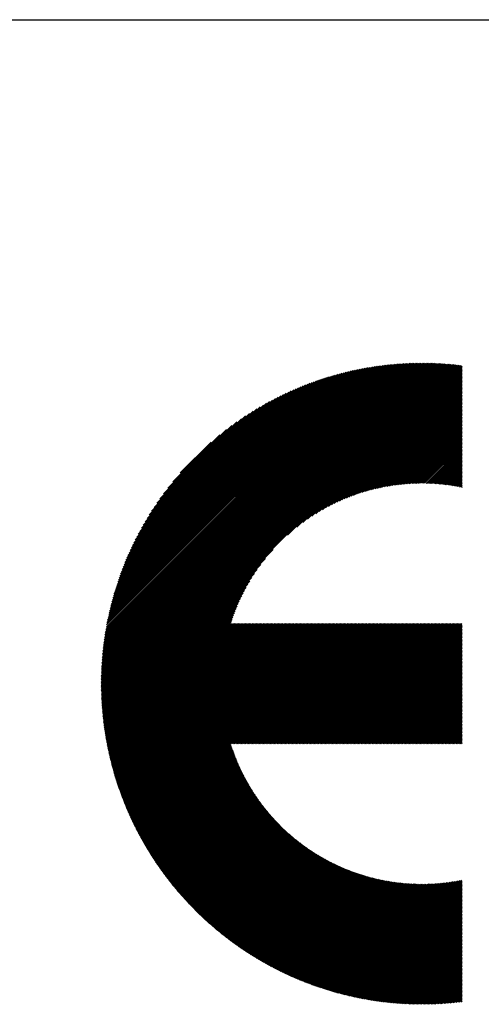
# Model space of a CAD drawing. Units: millimetres. Extents: x -336 to 309, y -219 to 241.
# Drawn here: x -264 to -243, y -148 to -103 of the extents above; entities that cross this region are included whole.
import ezdxf

# ---------------------------------------------------------------- set-up
doc = ezdxf.new("R2010")
doc.units = ezdxf.units.MM
for name, color, linetype, lineweight in [('CAXA0', 7, 'Continuous', 70), ('CAXA3', 7, 'Continuous', 25), ('CAXA5', 4, 'Continuous', 25)]:
    doc.layers.add(name, color=color, linetype=linetype, lineweight=lineweight)

# ---------------------------------------------------------------- blocks, each defined once
blk = doc.blocks.new('CAXBLOCK36')
at = {"layer": 'CAXA0', "color": 0, "linetype": 'Continuous', "lineweight": 25}
for p, q in [((-260.236, -133.624), (-245.639, -119.027)), ((-260.236, -133.561), (-245.702, -119.027)), ((-260.235, -133.497), (-245.766, -119.028)), ((-260.234, -133.433), (-245.83, -119.029)), ((-260.233, -133.369), (-245.894, -119.03)), ((-260.232, -133.305), (-245.958, -119.031)), ((-260.23, -133.24), (-246.023, -119.033)), ((-260.228, -133.175), (-246.087, -119.035)), ((-260.226, -133.11), (-246.153, -119.037)), ((-260.223, -133.045), (-246.218, -119.04)), ((-260.22, -132.979), (-246.284, -119.043)), ((-260.217, -133.667), (-245.576, -119.027)), ((-260.217, -132.913), (-246.35, -119.046)), ((-260.213, -132.846), (-246.417, -119.05)), ((-260.209, -132.78), (-246.483, -119.054)), ((-260.205, -132.712), (-246.55, -119.058)), ((-260.2, -132.645), (-246.618, -119.062)), ((-260.196, -132.577), (-246.686, -119.067)), ((-260.19, -132.509), (-246.754, -119.073)), ((-260.185, -132.441), (-246.822, -119.078)), ((-260.179, -132.372), (-246.891, -119.084)), ((-260.172, -132.303), (-246.96, -119.09)), ((-260.166, -132.233), (-247.03, -119.097)), ((-260.159, -132.163), (-247.1, -119.104)), ((-260.154, -133.667), (-245.514, -119.027)), ((-260.151, -132.093), (-247.17, -119.112)), ((-260.143, -132.022), (-247.241, -119.119)), ((-260.135, -131.951), (-247.312, -119.128)), ((-260.127, -131.88), (-247.383, -119.136)), ((-260.118, -131.808), (-247.455, -119.145)), ((-260.091, -133.667), (-245.451, -119.027)), ((-260.028, -133.667), (-245.389, -119.028)), ((-259.966, -133.667), (-245.327, -119.029)), ((-259.903, -133.667), (-245.266, -119.03)), ((-259.84, -133.667), (-245.204, -119.032)), ((-259.777, -133.667), (-245.143, -119.034)), ((-259.714, -133.667), (-245.082, -119.036)), ((-259.651, -133.667), (-245.022, -119.038)), ((-259.588, -133.667), (-244.961, -119.04)), ((-259.526, -133.667), (-244.901, -119.043)), ((-259.463, -133.667), (-244.841, -119.046)), ((-259.4, -133.667), (-244.782, -119.049)), ((-259.337, -133.667), (-244.722, -119.053)), ((-259.274, -133.667), (-244.663, -119.056)), ((-259.211, -133.667), (-244.604, -119.06)), ((-259.148, -133.667), (-244.545, -119.064)), ((-259.085, -133.667), (-244.487, -119.069)), ((-259.023, -133.667), (-244.428, -119.073)), ((-258.96, -133.667), (-244.37, -119.078)), ((-258.897, -133.667), (-244.312, -119.083)), ((-258.834, -133.667), (-244.255, -119.088)), ((-258.771, -133.667), (-244.197, -119.094)), ((-258.708, -133.667), (-244.14, -119.099)), ((-258.645, -133.667), (-244.083, -119.105)), ((-258.583, -133.667), (-244.026, -119.111)), ((-251.731, -126.879), (-243.969, -119.117)), ((-251.311, -126.521), (-243.913, -119.124)), ((-251.038, -126.312), (-243.857, -119.13)), ((-250.816, -126.152), (-243.801, -119.137)), ((-260.108, -131.735), (-247.527, -119.155)), ((-260.098, -131.663), (-247.6, -119.165)), ((-260.088, -131.59), (-247.673, -119.175)), ((-260.077, -131.516), (-247.747, -119.186)), ((-260.066, -131.442), (-247.821, -119.197)), ((-260.054, -131.367), (-247.896, -119.209)), ((-260.042, -131.292), (-247.971, -119.221)), ((-260.03, -131.217), (-248.046, -119.233)), ((-260.017, -131.141), (-248.122, -119.246)), ((-260.003, -131.064), (-248.198, -119.26)), ((-259.989, -130.987), (-248.275, -119.274)), ((-259.974, -130.91), (-248.353, -119.289)), ((-259.959, -130.832), (-248.431, -119.304)), ((-259.943, -130.753), (-248.51, -119.32)), ((-259.927, -130.674), (-248.589, -119.336)), ((-259.91, -130.594), (-248.669, -119.353)), ((-259.893, -130.514), (-248.749, -119.37)), ((-259.874, -130.433), (-248.83, -119.388)), ((-259.856, -130.351), (-248.911, -119.407)), ((-259.836, -130.269), (-248.994, -119.427)), ((-259.816, -130.186), (-249.077, -119.447)), ((-259.796, -130.103), (-249.16, -119.467)), ((-259.774, -130.018), (-249.245, -119.489)), ((-259.752, -129.933), (-249.33, -119.511)), ((-259.729, -129.848), (-249.415, -119.534)), ((-259.705, -129.761), (-249.502, -119.558)), ((-259.681, -129.674), (-249.589, -119.582)), ((-250.622, -126.021), (-243.765, -119.165)), ((-250.447, -125.909), (-243.765, -119.227)), ((-250.285, -125.81), (-243.765, -119.29)), ((-250.134, -125.722), (-243.765, -119.353)), ((-249.991, -125.642), (-243.765, -119.416)), ((-249.856, -125.569), (-243.765, -119.479)), ((-249.726, -125.502), (-243.765, -119.542)), ((-259.656, -129.586), (-249.677, -119.607)), ((-259.629, -129.497), (-249.766, -119.633)), ((-259.602, -129.407), (-249.856, -119.66)), ((-259.575, -129.316), (-249.947, -119.688)), ((-259.546, -129.224), (-250.039, -119.717)), ((-259.516, -129.131), (-250.132, -119.747)), ((-259.485, -129.038), (-250.225, -119.778)), ((-259.453, -128.943), (-250.32, -119.81)), ((-259.42, -128.847), (-250.416, -119.843)), ((-259.386, -128.75), (-250.513, -119.877)), ((-259.35, -128.651), (-250.612, -119.913)), ((-259.313, -128.552), (-250.711, -119.95)), ((-259.275, -128.451), (-250.812, -119.988)), ((-259.236, -128.348), (-250.914, -120.027)), ((-249.601, -125.44), (-243.765, -119.605)), ((-249.48, -125.383), (-243.765, -119.668)), ((-249.364, -125.329), (-243.765, -119.73)), ((-249.251, -125.279), (-243.765, -119.793)), ((-249.141, -125.232), (-243.765, -119.856)), ((-249.034, -125.188), (-243.765, -119.919)), ((-248.929, -125.146), (-243.765, -119.982)), ((-248.827, -125.107), (-243.765, -120.045)), ((-259.195, -128.245), (-251.018, -120.068)), ((-259.152, -128.139), (-251.124, -120.111)), ((-259.108, -128.032), (-251.231, -120.155)), ((-259.062, -127.924), (-251.339, -120.2)), ((-259.015, -127.813), (-251.45, -120.248)), ((-258.965, -127.701), (-251.562, -120.298)), ((-258.913, -127.586), (-251.677, -120.35)), ((-258.859, -127.469), (-251.794, -120.404)), ((-258.803, -127.35), (-251.913, -120.46)), ((-248.727, -125.07), (-243.765, -120.108)), ((-248.63, -125.035), (-243.765, -120.17)), ((-248.534, -125.002), (-243.765, -120.233)), ((-248.439, -124.97), (-243.765, -120.296)), ((-248.347, -124.94), (-243.765, -120.359)), ((-248.256, -124.912), (-243.765, -120.422)), ((-248.166, -124.886), (-243.765, -120.485)), ((-258.744, -127.228), (-252.035, -120.519)), ((-258.682, -127.103), (-252.16, -120.581)), ((-258.617, -126.976), (-252.287, -120.646)), ((-258.549, -126.845), (-252.418, -120.714)), ((-258.477, -126.71), (-252.553, -120.786)), ((-258.401, -126.571), (-252.692, -120.862)), ((-258.321, -126.428), (-252.835, -120.942)), ((-248.078, -124.86), (-243.765, -120.548)), ((-247.991, -124.836), (-243.765, -120.611)), ((-247.905, -124.813), (-243.765, -120.673)), ((-247.821, -124.792), (-243.765, -120.736)), ((-247.737, -124.771), (-243.765, -120.799)), ((-247.655, -124.752), (-243.765, -120.862)), ((-247.574, -124.733), (-243.765, -120.925)), ((-258.235, -126.279), (-252.984, -121.028)), ((-258.144, -126.125), (-253.138, -121.119)), ((-258.045, -125.964), (-253.299, -121.217)), ((-257.939, -125.795), (-253.468, -121.324)), ((-247.494, -124.716), (-243.765, -120.988)), ((-247.414, -124.7), (-243.765, -121.051)), ((-247.336, -124.684), (-243.765, -121.113)), ((-247.258, -124.669), (-243.765, -121.176)), ((-247.182, -124.656), (-243.765, -121.239)), ((-247.106, -124.643), (-243.765, -121.302)), ((-247.031, -124.63), (-243.765, -121.365)), ((-257.823, -125.616), (-253.647, -121.439)), ((-257.696, -125.426), (-253.837, -121.567)), ((-257.554, -125.22), (-254.043, -121.709)), ((-246.956, -124.619), (-243.765, -121.428)), ((-246.883, -124.608), (-243.765, -121.491)), ((-246.81, -124.598), (-243.765, -121.554)), ((-246.737, -124.589), (-243.765, -121.616)), ((-246.666, -124.58), (-243.765, -121.679)), ((-246.595, -124.572), (-243.765, -121.742)), ((-246.525, -124.564), (-243.765, -121.805)), ((-257.391, -124.995), (-254.268, -121.872)), ((-257.201, -124.742), (-254.521, -122.062)), ((-246.455, -124.557), (-243.765, -121.868)), ((-246.386, -124.551), (-243.765, -121.931)), ((-246.317, -124.546), (-243.765, -121.994)), ((-246.249, -124.54), (-243.765, -122.056)), ((-246.182, -124.536), (-243.765, -122.119)), ((-246.115, -124.532), (-243.765, -122.182)), ((-246.049, -124.528), (-243.765, -122.245)), ((-256.964, -124.442), (-254.821, -122.299)), ((-256.631, -124.046), (-255.216, -122.632)), ((-245.983, -124.525), (-243.765, -122.308)), ((-245.917, -124.523), (-243.765, -122.371)), ((-245.852, -124.521), (-243.765, -122.434)), ((-245.788, -124.519), (-243.765, -122.497)), ((-245.724, -124.518), (-243.765, -122.559)), ((-245.66, -124.517), (-243.765, -122.622)), ((-245.597, -124.517), (-243.765, -122.685)), ((-245.535, -124.517), (-243.765, -122.748)), ((-245.472, -124.518), (-243.765, -122.811)), ((-245.41, -124.519), (-243.765, -122.874)), ((-245.349, -124.52), (-243.765, -122.937)), ((-245.288, -124.522), (-243.765, -122.999)), ((-245.227, -124.524), (-243.765, -123.062)), ((-245.167, -124.527), (-243.765, -123.125)), ((-245.107, -124.53), (-243.765, -123.188)), ((-245.048, -124.533), (-243.765, -123.251)), ((-244.989, -124.537), (-243.765, -123.314)), ((-244.93, -124.541), (-243.765, -123.377)), ((-244.872, -124.546), (-243.765, -123.44)), ((-244.813, -124.55), (-243.765, -123.502)), ((-244.756, -124.556), (-243.765, -123.565)), ((-244.698, -124.561), (-243.765, -123.628)), ((-244.641, -124.567), (-243.765, -123.691)), ((-244.585, -124.573), (-243.765, -123.754)), ((-244.528, -124.579), (-243.765, -123.817)), ((-244.472, -124.586), (-243.765, -123.88)), ((-244.416, -124.593), (-243.765, -123.942)), ((-244.361, -124.601), (-243.765, -124.005)), ((-244.306, -124.608), (-243.765, -124.068)), ((-244.251, -124.616), (-243.765, -124.131)), ((-244.196, -124.625), (-243.765, -124.194)), ((-244.142, -124.633), (-243.765, -124.257)), ((-244.088, -124.642), (-243.765, -124.32)), ((-244.034, -124.651), (-243.765, -124.383)), ((-243.981, -124.661), (-243.765, -124.445)), ((-243.927, -124.67), (-243.765, -124.508)), ((-243.875, -124.68), (-243.765, -124.571)), ((-243.822, -124.691), (-243.765, -124.634)), ((-243.77, -124.701), (-243.765, -124.697)), ((-258.52, -133.667), (-252.384, -127.532)), ((-258.457, -133.667), (-252.742, -127.952)), ((-258.394, -133.667), (-252.951, -128.225)), ((-258.331, -133.667), (-253.111, -128.447)), ((-258.268, -133.667), (-253.242, -128.641)), ((-258.205, -133.667), (-253.354, -128.816)), ((-258.142, -133.667), (-253.453, -128.978)), ((-258.08, -133.667), (-253.541, -129.129)), ((-258.017, -133.667), (-253.621, -129.272)), ((-257.954, -133.667), (-253.694, -129.407)), ((-257.891, -133.667), (-253.761, -129.537)), ((-257.828, -133.667), (-253.823, -129.662)), ((-257.765, -133.667), (-253.88, -129.782)), ((-257.702, -133.667), (-253.934, -129.899)), ((-257.64, -133.667), (-253.984, -130.012)), ((-257.577, -133.667), (-254.031, -130.122)), ((-257.514, -133.667), (-254.075, -130.229)), ((-257.451, -133.667), (-254.117, -130.333)), ((-257.388, -133.667), (-254.156, -130.436)), ((-257.325, -133.667), (-254.193, -130.535)), ((-257.262, -133.667), (-254.228, -130.633)), ((-257.199, -133.667), (-254.261, -130.729)), ((-257.137, -133.667), (-254.293, -130.824)), ((-257.074, -133.667), (-254.323, -130.916)), ((-257.011, -133.667), (-254.266, -130.922)), ((-256.948, -133.667), (-254.203, -130.922)), ((-256.885, -133.667), (-254.14, -130.922)), ((-256.822, -133.667), (-254.077, -130.922)), ((-256.759, -133.667), (-254.014, -130.922)), ((-256.697, -133.667), (-253.951, -130.922)), ((-256.634, -133.667), (-253.889, -130.922)), ((-256.571, -133.667), (-253.826, -130.922)), ((-256.508, -133.667), (-253.763, -130.922)), ((-256.445, -133.667), (-253.7, -130.922)), ((-256.382, -133.667), (-253.637, -130.922)), ((-256.319, -133.667), (-253.574, -130.922)), ((-256.256, -133.667), (-253.511, -130.922)), ((-256.194, -133.667), (-253.448, -130.922)), ((-256.131, -133.667), (-253.386, -130.922)), ((-256.068, -133.667), (-253.323, -130.922)), ((-256.005, -133.667), (-253.26, -130.922)), ((-255.942, -133.667), (-253.197, -130.922)), ((-255.879, -133.667), (-253.134, -130.922)), ((-255.816, -133.667), (-253.071, -130.922)), ((-255.754, -133.667), (-253.008, -130.922)), ((-255.691, -133.667), (-252.946, -130.922)), ((-255.628, -133.667), (-252.883, -130.922)), ((-255.565, -133.667), (-252.82, -130.922)), ((-255.502, -133.667), (-252.757, -130.922)), ((-255.439, -133.667), (-252.694, -130.922)), ((-255.376, -133.667), (-252.631, -130.922)), ((-255.313, -133.667), (-252.568, -130.922)), ((-255.251, -133.667), (-252.505, -130.922)), ((-255.188, -133.667), (-252.443, -130.922)), ((-255.125, -133.667), (-252.38, -130.922)), ((-255.062, -133.667), (-252.317, -130.922)), ((-254.999, -133.667), (-252.254, -130.922)), ((-254.936, -133.667), (-252.191, -130.922)), ((-254.873, -133.667), (-252.128, -130.922)), ((-254.811, -133.667), (-252.065, -130.922)), ((-254.748, -133.667), (-252.003, -130.922)), ((-254.685, -133.667), (-251.94, -130.922)), ((-254.622, -133.667), (-251.877, -130.922)), ((-254.559, -133.667), (-251.814, -130.922)), ((-254.496, -133.667), (-251.751, -130.922)), ((-254.433, -133.667), (-251.688, -130.922)), ((-254.37, -133.667), (-251.625, -130.922)), ((-254.308, -133.667), (-251.562, -130.922)), ((-254.245, -133.667), (-251.5, -130.922)), ((-254.182, -133.667), (-251.437, -130.922)), ((-254.119, -133.667), (-251.374, -130.922)), ((-254.056, -133.667), (-251.311, -130.922)), ((-253.993, -133.667), (-251.248, -130.922)), ((-253.93, -133.667), (-251.185, -130.922)), ((-253.868, -133.667), (-251.122, -130.922)), ((-253.805, -133.667), (-251.06, -130.922)), ((-253.742, -133.667), (-250.997, -130.922)), ((-253.679, -133.667), (-250.934, -130.922)), ((-253.616, -133.667), (-250.871, -130.922)), ((-253.553, -133.667), (-250.808, -130.922)), ((-253.49, -133.667), (-250.745, -130.922)), ((-253.428, -133.667), (-250.682, -130.922)), ((-253.365, -133.667), (-250.619, -130.922)), ((-253.302, -133.667), (-250.557, -130.922)), ((-253.239, -133.667), (-250.494, -130.922)), ((-253.176, -133.667), (-250.431, -130.922)), ((-253.113, -133.667), (-250.368, -130.922)), ((-253.05, -133.667), (-250.305, -130.922)), ((-252.987, -133.667), (-250.242, -130.922)), ((-252.925, -133.667), (-250.179, -130.922)), ((-252.862, -133.667), (-250.117, -130.922)), ((-252.799, -133.667), (-250.054, -130.922)), ((-252.736, -133.667), (-249.991, -130.922)), ((-252.673, -133.667), (-249.928, -130.922)), ((-252.61, -133.667), (-249.865, -130.922)), ((-252.547, -133.667), (-249.802, -130.922)), ((-252.485, -133.667), (-249.739, -130.922)), ((-252.422, -133.667), (-249.677, -130.922)), ((-252.359, -133.667), (-249.614, -130.922)), ((-252.296, -133.667), (-249.551, -130.922)), ((-252.233, -133.667), (-249.488, -130.922)), ((-252.17, -133.667), (-249.425, -130.922)), ((-252.107, -133.667), (-249.362, -130.922)), ((-252.044, -133.667), (-249.299, -130.922)), ((-251.982, -133.667), (-249.236, -130.922)), ((-251.919, -133.667), (-249.174, -130.922)), ((-251.856, -133.667), (-249.111, -130.922)), ((-251.793, -133.667), (-249.048, -130.922)), ((-251.73, -133.667), (-248.985, -130.922)), ((-251.667, -133.667), (-248.922, -130.922)), ((-251.604, -133.667), (-248.859, -130.922)), ((-251.542, -133.667), (-248.796, -130.922)), ((-251.479, -133.667), (-248.734, -130.922)), ((-251.416, -133.667), (-248.671, -130.922)), ((-251.353, -133.667), (-248.608, -130.922)), ((-251.29, -133.667), (-248.545, -130.922)), ((-251.227, -133.667), (-248.482, -130.922)), ((-251.164, -133.667), (-248.419, -130.922)), ((-251.101, -133.667), (-248.356, -130.922)), ((-251.039, -133.667), (-248.293, -130.922)), ((-250.976, -133.667), (-248.231, -130.922)), ((-250.913, -133.667), (-248.168, -130.922)), ((-250.85, -133.667), (-248.105, -130.922)), ((-250.787, -133.667), (-248.042, -130.922)), ((-250.724, -133.667), (-247.979, -130.922)), ((-250.661, -133.667), (-247.916, -130.922)), ((-250.599, -133.667), (-247.853, -130.922)), ((-250.536, -133.667), (-247.791, -130.922)), ((-250.473, -133.667), (-247.728, -130.922)), ((-250.41, -133.667), (-247.665, -130.922)), ((-250.347, -133.667), (-247.602, -130.922)), ((-250.284, -133.667), (-247.539, -130.922)), ((-250.221, -133.667), (-247.476, -130.922)), ((-250.158, -133.667), (-247.413, -130.922)), ((-250.096, -133.667), (-247.35, -130.922)), ((-250.033, -133.667), (-247.288, -130.922)), ((-249.97, -133.667), (-247.225, -130.922)), ((-249.907, -133.667), (-247.162, -130.922)), ((-249.844, -133.667), (-247.099, -130.922)), ((-249.781, -133.667), (-247.036, -130.922)), ((-249.718, -133.667), (-246.973, -130.922)), ((-249.656, -133.667), (-246.91, -130.922)), ((-249.593, -133.667), (-246.848, -130.922)), ((-249.53, -133.667), (-246.785, -130.922)), ((-249.467, -133.667), (-246.722, -130.922)), ((-249.404, -133.667), (-246.659, -130.922)), ((-249.341, -133.667), (-246.596, -130.922)), ((-249.278, -133.667), (-246.533, -130.922)), ((-249.215, -133.667), (-246.47, -130.922)), ((-249.153, -133.667), (-246.407, -130.922)), ((-249.09, -133.667), (-246.345, -130.922)), ((-249.027, -133.667), (-246.282, -130.922)), ((-248.964, -133.667), (-246.219, -130.922)), ((-248.901, -133.667), (-246.156, -130.922)), ((-248.838, -133.667), (-246.093, -130.922)), ((-248.775, -133.667), (-246.03, -130.922)), ((-248.713, -133.667), (-245.967, -130.922)), ((-248.65, -133.667), (-245.905, -130.922)), ((-248.587, -133.667), (-245.842, -130.922)), ((-248.524, -133.667), (-245.779, -130.922)), ((-248.461, -133.667), (-245.716, -130.922)), ((-248.398, -133.667), (-245.653, -130.922)), ((-248.335, -133.667), (-245.59, -130.922)), ((-248.272, -133.667), (-245.527, -130.922)), ((-248.21, -133.667), (-245.464, -130.922)), ((-248.147, -133.667), (-245.402, -130.922)), ((-248.084, -133.667), (-245.339, -130.922)), ((-248.021, -133.667), (-245.276, -130.922)), ((-247.958, -133.667), (-245.213, -130.922)), ((-247.895, -133.667), (-245.15, -130.922)), ((-247.832, -133.667), (-245.087, -130.922)), ((-247.77, -133.667), (-245.024, -130.922)), ((-247.707, -133.667), (-244.962, -130.922)), ((-247.644, -133.667), (-244.899, -130.922)), ((-247.581, -133.667), (-244.836, -130.922)), ((-247.518, -133.667), (-244.773, -130.922)), ((-247.455, -133.667), (-244.71, -130.922)), ((-247.392, -133.667), (-244.647, -130.922)), ((-247.329, -133.667), (-244.584, -130.922)), ((-247.267, -133.667), (-244.521, -130.922)), ((-247.204, -133.667), (-244.459, -130.922)), ((-247.141, -133.667), (-244.396, -130.922)), ((-247.078, -133.667), (-244.333, -130.922)), ((-247.015, -133.667), (-244.27, -130.922)), ((-246.952, -133.667), (-244.207, -130.922)), ((-246.889, -133.667), (-244.144, -130.922)), ((-246.827, -133.667), (-244.081, -130.922)), ((-246.764, -133.667), (-244.019, -130.922)), ((-246.701, -133.667), (-243.956, -130.922)), ((-246.638, -133.667), (-243.893, -130.922)), ((-246.575, -133.667), (-243.83, -130.922)), ((-246.512, -133.667), (-243.767, -130.922)), ((-246.449, -133.667), (-243.765, -130.983)), ((-246.386, -133.667), (-243.765, -131.046)), ((-246.324, -133.667), (-243.765, -131.109)), ((-246.261, -133.667), (-243.765, -131.172)), ((-246.198, -133.667), (-243.765, -131.235)), ((-246.135, -133.667), (-243.765, -131.298)), ((-246.072, -133.667), (-243.765, -131.361)), ((-246.009, -133.667), (-243.765, -131.424)), ((-245.946, -133.667), (-243.765, -131.486)), ((-245.884, -133.667), (-243.765, -131.549)), ((-245.821, -133.667), (-243.765, -131.612)), ((-245.758, -133.667), (-243.765, -131.675)), ((-245.695, -133.667), (-243.765, -131.738)), ((-245.632, -133.667), (-243.765, -131.801)), ((-245.569, -133.667), (-243.765, -131.864)), ((-245.506, -133.667), (-243.765, -131.926)), ((-245.444, -133.667), (-243.765, -131.989)), ((-245.381, -133.667), (-243.765, -132.052)), ((-245.318, -133.667), (-243.765, -132.115)), ((-245.255, -133.667), (-243.765, -132.178)), ((-245.192, -133.667), (-243.765, -132.241)), ((-245.129, -133.667), (-243.765, -132.304)), ((-245.066, -133.667), (-243.765, -132.367)), ((-245.003, -133.667), (-243.765, -132.429)), ((-244.941, -133.667), (-243.765, -132.492)), ((-244.878, -133.667), (-243.765, -132.555)), ((-244.815, -133.667), (-243.765, -132.618)), ((-244.752, -133.667), (-243.765, -132.681)), ((-244.689, -133.667), (-243.765, -132.744)), ((-244.626, -133.667), (-243.765, -132.807)), ((-244.563, -133.667), (-243.765, -132.869)), ((-244.501, -133.667), (-243.765, -132.932)), ((-244.438, -133.667), (-243.765, -132.995)), ((-244.375, -133.667), (-243.765, -133.058)), ((-244.312, -133.667), (-243.765, -133.121)), ((-244.249, -133.667), (-243.765, -133.184)), ((-244.186, -133.667), (-243.765, -133.247)), ((-244.123, -133.667), (-243.765, -133.31)), ((-244.06, -133.667), (-243.765, -133.372)), ((-243.998, -133.667), (-243.765, -133.435)), ((-243.935, -133.667), (-243.765, -133.498)), ((-260.236, -133.749), (-260.154, -133.667)), ((-260.236, -133.687), (-260.217, -133.667)), ((-260.235, -133.874), (-260.028, -133.667)), ((-260.235, -133.812), (-260.091, -133.667)), ((-260.234, -133.936), (-259.966, -133.667)), ((-260.232, -133.997), (-259.903, -133.667)), ((-260.231, -134.059), (-259.84, -133.667)), ((-260.229, -134.12), (-259.777, -133.667)), ((-260.227, -134.181), (-259.714, -133.667)), ((-260.225, -134.241), (-259.651, -133.667)), ((-260.222, -134.302), (-259.588, -133.667)), ((-260.22, -134.362), (-259.526, -133.667)), ((-260.217, -134.422), (-259.463, -133.667)), ((-260.214, -134.481), (-259.4, -133.667)), ((-260.21, -134.541), (-259.337, -133.667)), ((-260.206, -134.6), (-259.274, -133.667)), ((-260.203, -134.659), (-259.211, -133.667)), ((-260.198, -134.718), (-259.148, -133.667)), ((-260.194, -134.776), (-259.085, -133.667)), ((-260.19, -134.834), (-259.023, -133.667)), ((-260.185, -134.893), (-258.96, -133.667)), ((-260.18, -134.95), (-258.897, -133.667)), ((-260.175, -135.008), (-258.834, -133.667)), ((-260.169, -135.066), (-258.771, -133.667)), ((-260.164, -135.123), (-258.708, -133.667)), ((-260.158, -135.18), (-258.645, -133.667)), ((-260.152, -135.237), (-258.583, -133.667)), ((-260.146, -135.293), (-258.52, -133.667)), ((-260.139, -135.35), (-258.457, -133.667)), ((-260.133, -135.406), (-258.394, -133.667)), ((-260.126, -135.462), (-258.331, -133.667)), ((-260.119, -135.518), (-258.268, -133.667)), ((-260.112, -135.574), (-258.205, -133.667)), ((-260.104, -135.629), (-258.142, -133.667)), ((-260.097, -135.684), (-258.08, -133.667)), ((-260.089, -135.74), (-258.017, -133.667)), ((-260.081, -135.794), (-257.954, -133.667)), ((-260.073, -135.849), (-257.891, -133.667)), ((-260.064, -135.904), (-257.828, -133.667)), ((-260.056, -135.958), (-257.765, -133.667)), ((-260.047, -136.012), (-257.702, -133.667)), ((-260.038, -136.066), (-257.64, -133.667)), ((-260.029, -136.12), (-257.577, -133.667)), ((-260.02, -136.174), (-257.514, -133.667)), ((-260.011, -136.227), (-257.451, -133.667)), ((-260.001, -136.281), (-257.388, -133.667)), ((-259.991, -136.334), (-257.325, -133.667)), ((-259.981, -136.387), (-257.262, -133.667)), ((-259.971, -136.439), (-257.199, -133.667)), ((-259.961, -136.492), (-257.137, -133.667)), ((-259.951, -136.544), (-257.074, -133.667)), ((-259.94, -136.597), (-257.011, -133.667)), ((-259.929, -136.649), (-256.948, -133.667)), ((-259.919, -136.701), (-256.885, -133.667)), ((-259.907, -136.753), (-256.822, -133.667)), ((-259.896, -136.804), (-256.759, -133.667)), ((-259.885, -136.856), (-256.697, -133.667)), ((-259.873, -136.907), (-256.634, -133.667)), ((-259.862, -136.958), (-256.571, -133.667)), ((-259.85, -137.009), (-256.508, -133.667)), ((-259.838, -137.06), (-256.445, -133.667)), ((-259.826, -137.111), (-256.382, -133.667)), ((-259.813, -137.161), (-256.319, -133.667)), ((-259.801, -137.212), (-256.256, -133.667)), ((-259.788, -137.262), (-256.194, -133.667)), ((-259.775, -137.312), (-256.131, -133.667)), ((-259.762, -137.362), (-256.068, -133.667)), ((-259.749, -137.412), (-256.005, -133.667)), ((-259.736, -137.461), (-255.942, -133.667)), ((-259.723, -137.511), (-255.879, -133.667)), ((-259.709, -137.56), (-255.816, -133.667)), ((-259.696, -137.609), (-255.754, -133.667)), ((-259.682, -137.659), (-255.691, -133.667)), ((-259.668, -137.707), (-255.628, -133.667)), ((-259.654, -137.756), (-255.565, -133.667)), ((-259.639, -137.805), (-255.502, -133.667)), ((-259.625, -137.853), (-255.439, -133.667)), ((-259.611, -137.902), (-255.376, -133.667)), ((-259.596, -137.95), (-255.313, -133.667)), ((-259.581, -137.998), (-255.251, -133.667)), ((-259.566, -138.046), (-255.188, -133.667)), ((-259.551, -138.094), (-255.125, -133.667)), ((-259.536, -138.141), (-255.062, -133.667)), ((-259.521, -138.189), (-254.999, -133.667)), ((-259.505, -138.236), (-254.936, -133.667)), ((-259.489, -138.284), (-254.873, -133.667)), ((-259.474, -138.331), (-254.811, -133.667)), ((-259.458, -138.378), (-254.748, -133.667)), ((-259.442, -138.424), (-254.685, -133.667)), ((-259.426, -138.471), (-254.622, -133.667)), ((-259.409, -138.518), (-254.559, -133.667)), ((-259.393, -138.564), (-254.496, -133.667)), ((-259.376, -138.611), (-254.433, -133.667)), ((-259.36, -138.657), (-254.37, -133.667)), ((-259.343, -138.703), (-254.308, -133.667)), ((-259.326, -138.749), (-254.245, -133.667)), ((-259.309, -138.795), (-254.182, -133.667)), ((-259.292, -138.84), (-254.119, -133.667)), ((-259.275, -138.886), (-254.056, -133.667)), ((-259.257, -138.931), (-253.993, -133.667)), ((-259.24, -138.977), (-253.93, -133.667)), ((-259.222, -139.022), (-253.868, -133.667)), ((-259.204, -139.067), (-253.805, -133.667)), ((-259.186, -139.112), (-253.742, -133.667)), ((-259.168, -139.157), (-253.679, -133.667)), ((-259.15, -139.201), (-253.616, -133.667)), ((-259.132, -139.246), (-253.553, -133.667)), ((-259.113, -139.29), (-253.49, -133.667)), ((-259.095, -139.335), (-253.428, -133.667)), ((-259.076, -139.379), (-253.365, -133.667)), ((-259.057, -139.423), (-253.302, -133.667)), ((-259.039, -139.467), (-253.239, -133.667)), ((-259.019, -139.511), (-253.176, -133.667)), ((-259, -139.555), (-253.113, -133.667)), ((-258.981, -139.598), (-253.05, -133.667)), ((-258.962, -139.642), (-252.987, -133.667)), ((-258.942, -139.685), (-252.925, -133.667)), ((-258.923, -139.728), (-252.862, -133.667)), ((-258.903, -139.772), (-252.799, -133.667)), ((-258.883, -139.815), (-252.736, -133.667)), ((-258.863, -139.858), (-252.673, -133.667)), ((-258.843, -139.9), (-252.61, -133.667)), ((-258.823, -139.943), (-252.547, -133.667)), ((-258.803, -139.986), (-252.485, -133.667)), ((-258.782, -140.028), (-252.422, -133.667)), ((-258.762, -140.071), (-252.359, -133.667)), ((-258.741, -140.113), (-252.296, -133.667)), ((-258.72, -140.155), (-252.233, -133.667)), ((-258.7, -140.197), (-252.17, -133.667)), ((-258.679, -140.239), (-252.107, -133.667)), ((-258.658, -140.281), (-252.044, -133.667)), ((-258.636, -140.322), (-251.982, -133.667)), ((-258.615, -140.364), (-251.919, -133.667)), ((-258.594, -140.405), (-251.856, -133.667)), ((-258.572, -140.447), (-251.793, -133.667)), ((-258.551, -140.488), (-251.73, -133.667)), ((-258.529, -140.529), (-251.667, -133.667)), ((-258.507, -140.57), (-251.604, -133.667)), ((-254.287, -136.413), (-251.542, -133.667)), ((-254.224, -136.413), (-251.479, -133.667)), ((-254.161, -136.413), (-251.416, -133.667)), ((-254.098, -136.413), (-251.353, -133.667)), ((-254.035, -136.413), (-251.29, -133.667)), ((-253.972, -136.413), (-251.227, -133.667)), ((-253.909, -136.413), (-251.164, -133.667)), ((-253.847, -136.413), (-251.101, -133.667)), ((-253.784, -136.413), (-251.039, -133.667)), ((-253.721, -136.413), (-250.976, -133.667)), ((-253.658, -136.413), (-250.913, -133.667)), ((-253.595, -136.413), (-250.85, -133.667)), ((-253.532, -136.413), (-250.787, -133.667)), ((-253.469, -136.413), (-250.724, -133.667)), ((-253.407, -136.413), (-250.661, -133.667)), ((-253.344, -136.413), (-250.599, -133.667)), ((-253.281, -136.413), (-250.536, -133.667)), ((-253.218, -136.413), (-250.473, -133.667)), ((-253.155, -136.413), (-250.41, -133.667)), ((-253.092, -136.413), (-250.347, -133.667)), ((-253.029, -136.413), (-250.284, -133.667)), ((-252.966, -136.413), (-250.221, -133.667)), ((-252.904, -136.413), (-250.158, -133.667)), ((-252.841, -136.413), (-250.096, -133.667)), ((-252.778, -136.413), (-250.033, -133.667)), ((-252.715, -136.413), (-249.97, -133.667)), ((-252.652, -136.413), (-249.907, -133.667)), ((-252.589, -136.413), (-249.844, -133.667)), ((-252.526, -136.413), (-249.781, -133.667)), ((-252.464, -136.413), (-249.718, -133.667)), ((-252.401, -136.413), (-249.656, -133.667)), ((-252.338, -136.413), (-249.593, -133.667)), ((-252.275, -136.413), (-249.53, -133.667)), ((-252.212, -136.413), (-249.467, -133.667)), ((-252.149, -136.413), (-249.404, -133.667)), ((-252.086, -136.413), (-249.341, -133.667)), ((-252.023, -136.413), (-249.278, -133.667)), ((-251.961, -136.413), (-249.215, -133.667)), ((-251.898, -136.413), (-249.153, -133.667)), ((-251.835, -136.413), (-249.09, -133.667)), ((-251.772, -136.413), (-249.027, -133.667)), ((-251.709, -136.413), (-248.964, -133.667)), ((-251.646, -136.413), (-248.901, -133.667)), ((-251.583, -136.413), (-248.838, -133.667)), ((-251.521, -136.413), (-248.775, -133.667)), ((-251.458, -136.413), (-248.713, -133.667)), ((-251.395, -136.413), (-248.65, -133.667)), ((-251.332, -136.413), (-248.587, -133.667)), ((-251.269, -136.413), (-248.524, -133.667)), ((-251.206, -136.413), (-248.461, -133.667)), ((-251.143, -136.413), (-248.398, -133.667)), ((-251.08, -136.413), (-248.335, -133.667)), ((-251.018, -136.413), (-248.272, -133.667)), ((-250.955, -136.413), (-248.21, -133.667)), ((-250.892, -136.413), (-248.147, -133.667)), ((-250.829, -136.413), (-248.084, -133.667)), ((-250.766, -136.413), (-248.021, -133.667)), ((-250.703, -136.413), (-247.958, -133.667)), ((-250.64, -136.413), (-247.895, -133.667)), ((-250.578, -136.413), (-247.832, -133.667)), ((-250.515, -136.413), (-247.77, -133.667)), ((-250.452, -136.413), (-247.707, -133.667)), ((-250.389, -136.413), (-247.644, -133.667)), ((-250.326, -136.413), (-247.581, -133.667)), ((-250.263, -136.413), (-247.518, -133.667)), ((-250.2, -136.413), (-247.455, -133.667)), ((-250.137, -136.413), (-247.392, -133.667)), ((-250.075, -136.413), (-247.329, -133.667)), ((-250.012, -136.413), (-247.267, -133.667)), ((-249.949, -136.413), (-247.204, -133.667)), ((-249.886, -136.413), (-247.141, -133.667)), ((-249.823, -136.413), (-247.078, -133.667)), ((-249.76, -136.413), (-247.015, -133.667)), ((-249.697, -136.413), (-246.952, -133.667)), ((-249.635, -136.413), (-246.889, -133.667)), ((-249.572, -136.413), (-246.827, -133.667)), ((-249.509, -136.413), (-246.764, -133.667)), ((-249.446, -136.413), (-246.701, -133.667)), ((-249.383, -136.413), (-246.638, -133.667)), ((-249.32, -136.413), (-246.575, -133.667)), ((-249.257, -136.413), (-246.512, -133.667)), ((-249.195, -136.413), (-246.449, -133.667)), ((-249.132, -136.413), (-246.386, -133.667)), ((-249.069, -136.413), (-246.324, -133.667)), ((-249.006, -136.413), (-246.261, -133.667)), ((-248.943, -136.413), (-246.198, -133.667)), ((-248.88, -136.413), (-246.135, -133.667)), ((-248.817, -136.413), (-246.072, -133.667)), ((-248.754, -136.413), (-246.009, -133.667)), ((-248.692, -136.413), (-245.946, -133.667)), ((-248.629, -136.413), (-245.884, -133.667)), ((-248.566, -136.413), (-245.821, -133.667)), ((-248.503, -136.413), (-245.758, -133.667)), ((-248.44, -136.413), (-245.695, -133.667)), ((-248.377, -136.413), (-245.632, -133.667)), ((-248.314, -136.413), (-245.569, -133.667)), ((-248.252, -136.413), (-245.506, -133.667)), ((-248.189, -136.413), (-245.444, -133.667)), ((-248.126, -136.413), (-245.381, -133.667)), ((-248.063, -136.413), (-245.318, -133.667)), ((-248, -136.413), (-245.255, -133.667)), ((-247.937, -136.413), (-245.192, -133.667)), ((-247.874, -136.413), (-245.129, -133.667)), ((-247.811, -136.413), (-245.066, -133.667)), ((-247.749, -136.413), (-245.003, -133.667)), ((-247.686, -136.413), (-244.941, -133.667)), ((-247.623, -136.413), (-244.878, -133.667)), ((-247.56, -136.413), (-244.815, -133.667)), ((-247.497, -136.413), (-244.752, -133.667)), ((-247.434, -136.413), (-244.689, -133.667)), ((-247.371, -136.413), (-244.626, -133.667)), ((-247.309, -136.413), (-244.563, -133.667)), ((-247.246, -136.413), (-244.501, -133.667)), ((-247.183, -136.413), (-244.438, -133.667)), ((-247.12, -136.413), (-244.375, -133.667)), ((-247.057, -136.413), (-244.312, -133.667)), ((-246.994, -136.413), (-244.249, -133.667)), ((-246.931, -136.413), (-244.186, -133.667)), ((-246.868, -136.413), (-244.123, -133.667)), ((-246.806, -136.413), (-244.06, -133.667)), ((-246.743, -136.413), (-243.998, -133.667)), ((-246.68, -136.413), (-243.935, -133.667)), ((-246.617, -136.413), (-243.872, -133.667)), ((-246.554, -136.413), (-243.809, -133.667)), ((-246.491, -136.413), (-243.765, -133.687)), ((-246.428, -136.413), (-243.765, -133.75)), ((-246.366, -136.413), (-243.765, -133.812)), ((-246.303, -136.413), (-243.765, -133.875)), ((-246.24, -136.413), (-243.765, -133.938)), ((-243.872, -133.667), (-243.765, -133.561)), ((-243.809, -133.667), (-243.765, -133.624)), ((-246.177, -136.413), (-243.765, -134.001)), ((-246.114, -136.413), (-243.765, -134.064)), ((-246.051, -136.413), (-243.765, -134.127)), ((-245.988, -136.413), (-243.765, -134.19)), ((-245.925, -136.413), (-243.765, -134.253)), ((-245.863, -136.413), (-243.765, -134.315)), ((-245.8, -136.413), (-243.765, -134.378)), ((-245.737, -136.413), (-243.765, -134.441)), ((-245.674, -136.413), (-243.765, -134.504)), ((-245.611, -136.413), (-243.765, -134.567)), ((-245.548, -136.413), (-243.765, -134.63)), ((-245.485, -136.413), (-243.765, -134.693)), ((-245.423, -136.413), (-243.765, -134.755)), ((-245.36, -136.413), (-243.765, -134.818)), ((-245.297, -136.413), (-243.765, -134.881)), ((-245.234, -136.413), (-243.765, -134.944)), ((-245.171, -136.413), (-243.765, -135.007)), ((-245.108, -136.413), (-243.765, -135.07)), ((-245.045, -136.413), (-243.765, -135.133)), ((-244.982, -136.413), (-243.765, -135.195)), ((-244.92, -136.413), (-243.765, -135.258)), ((-244.857, -136.413), (-243.765, -135.321)), ((-244.794, -136.413), (-243.765, -135.384)), ((-244.731, -136.413), (-243.765, -135.447)), ((-244.668, -136.413), (-243.765, -135.51)), ((-244.605, -136.413), (-243.765, -135.573)), ((-244.542, -136.413), (-243.765, -135.636)), ((-244.48, -136.413), (-243.765, -135.698)), ((-244.417, -136.413), (-243.765, -135.761)), ((-244.354, -136.413), (-243.765, -135.824)), ((-244.291, -136.413), (-243.765, -135.887)), ((-244.228, -136.413), (-243.765, -135.95)), ((-244.165, -136.413), (-243.765, -136.013)), ((-244.102, -136.413), (-243.765, -136.076)), ((-244.039, -136.413), (-243.765, -136.138)), ((-243.977, -136.413), (-243.765, -136.201)), ((-258.485, -140.611), (-254.315, -136.441)), ((-258.463, -140.652), (-254.3, -136.489)), ((-258.441, -140.692), (-254.285, -136.536)), ((-258.418, -140.733), (-254.269, -136.583)), ((-258.396, -140.774), (-254.253, -136.63)), ((-258.374, -140.814), (-254.237, -136.677)), ((-243.914, -136.413), (-243.765, -136.264)), ((-243.851, -136.413), (-243.765, -136.327)), ((-243.788, -136.413), (-243.765, -136.39)), ((-258.351, -140.854), (-254.22, -136.724)), ((-258.328, -140.894), (-254.204, -136.77)), ((-258.305, -140.934), (-254.187, -136.816)), ((-258.283, -140.974), (-254.17, -136.862)), ((-258.259, -141.014), (-254.153, -136.908)), ((-258.236, -141.054), (-254.136, -136.953)), ((-258.213, -141.093), (-254.118, -136.998)), ((-258.19, -141.133), (-254.1, -137.044)), ((-258.166, -141.172), (-254.082, -137.088)), ((-258.143, -141.212), (-254.064, -137.133)), ((-258.119, -141.251), (-254.046, -137.178)), ((-258.095, -141.29), (-254.027, -137.222)), ((-258.071, -141.329), (-254.009, -137.266)), ((-258.048, -141.368), (-253.99, -137.31)), ((-258.023, -141.407), (-253.971, -137.354)), ((-257.999, -141.445), (-253.951, -137.397)), ((-257.975, -141.484), (-253.932, -137.441)), ((-257.951, -141.523), (-253.912, -137.484)), ((-257.926, -141.561), (-253.892, -137.527)), ((-257.902, -141.599), (-253.872, -137.57)), ((-257.877, -141.637), (-253.852, -137.612)), ((-257.852, -141.675), (-253.831, -137.655)), ((-257.827, -141.713), (-253.811, -137.697)), ((-257.802, -141.751), (-253.79, -137.739)), ((-257.777, -141.789), (-253.769, -137.781)), ((-257.752, -141.827), (-253.748, -137.823)), ((-257.727, -141.864), (-253.727, -137.864)), ((-257.701, -141.902), (-253.705, -137.906)), ((-257.676, -141.939), (-253.684, -137.947)), ((-257.65, -141.976), (-253.662, -137.988)), ((-257.624, -142.014), (-253.64, -138.029)), ((-257.599, -142.051), (-253.617, -138.07)), ((-257.573, -142.088), (-253.595, -138.11)), ((-257.547, -142.124), (-253.573, -138.15)), ((-257.521, -142.161), (-253.55, -138.191)), ((-257.494, -142.198), (-253.527, -138.23)), ((-257.468, -142.234), (-253.504, -138.27)), ((-257.442, -142.271), (-253.481, -138.31)), ((-257.415, -142.307), (-253.457, -138.349)), ((-257.389, -142.344), (-253.434, -138.389)), ((-257.362, -142.38), (-253.41, -138.428)), ((-257.335, -142.416), (-253.386, -138.467)), ((-257.308, -142.452), (-253.362, -138.506)), ((-257.281, -142.488), (-253.338, -138.544)), ((-257.254, -142.523), (-253.314, -138.583)), ((-257.227, -142.559), (-253.289, -138.621)), ((-257.2, -142.595), (-253.264, -138.659)), ((-257.172, -142.63), (-253.239, -138.697)), ((-257.145, -142.666), (-253.214, -138.735)), ((-257.117, -142.701), (-253.189, -138.773)), ((-257.09, -142.736), (-253.164, -138.81)), ((-257.062, -142.771), (-253.138, -138.848)), ((-257.034, -142.806), (-253.113, -138.885)), ((-257.006, -142.841), (-253.087, -138.922)), ((-256.978, -142.876), (-253.061, -138.959)), ((-256.95, -142.91), (-253.035, -138.996)), ((-256.921, -142.945), (-253.008, -139.032)), ((-256.893, -142.98), (-252.982, -139.068)), ((-256.865, -143.014), (-252.955, -139.105)), ((-256.836, -143.048), (-252.929, -139.141)), ((-256.807, -143.083), (-252.902, -139.177)), ((-256.779, -143.117), (-252.874, -139.212)), ((-256.75, -143.151), (-252.847, -139.248)), ((-256.721, -143.185), (-252.82, -139.284)), ((-256.692, -143.218), (-252.792, -139.319)), ((-256.663, -143.252), (-252.764, -139.354)), ((-256.634, -143.286), (-252.737, -139.389)), ((-256.604, -143.319), (-252.709, -139.424)), ((-256.575, -143.353), (-252.68, -139.458)), ((-256.545, -143.386), (-252.652, -139.493)), ((-256.516, -143.419), (-252.623, -139.527)), ((-256.486, -143.453), (-252.595, -139.562)), ((-256.456, -143.486), (-252.566, -139.596)), ((-256.426, -143.519), (-252.537, -139.629)), ((-256.396, -143.552), (-252.508, -139.663)), ((-256.366, -143.584), (-252.479, -139.697)), ((-256.336, -143.617), (-252.449, -139.73)), ((-256.306, -143.65), (-252.42, -139.763)), ((-256.275, -143.682), (-252.39, -139.797)), ((-256.245, -143.714), (-252.36, -139.83)), ((-256.214, -143.747), (-252.33, -139.862)), ((-256.184, -143.779), (-252.3, -139.895)), ((-256.153, -143.811), (-252.269, -139.928)), ((-256.122, -143.843), (-252.239, -139.96)), ((-256.091, -143.875), (-252.208, -139.992)), ((-256.06, -143.907), (-252.177, -140.024)), ((-256.029, -143.939), (-252.146, -140.056)), ((-255.998, -143.97), (-252.115, -140.088)), ((-255.966, -144.002), (-252.084, -140.119)), ((-255.935, -144.033), (-252.053, -140.151)), ((-255.903, -144.065), (-252.021, -140.182)), ((-255.872, -144.096), (-251.989, -140.213)), ((-255.84, -144.127), (-251.958, -140.244)), ((-255.808, -144.158), (-251.925, -140.275)), ((-255.776, -144.189), (-251.893, -140.306)), ((-255.744, -144.22), (-251.861, -140.336)), ((-255.712, -144.251), (-251.828, -140.367)), ((-255.68, -144.281), (-251.796, -140.397)), ((-255.648, -144.312), (-251.763, -140.427)), ((-255.615, -144.342), (-251.73, -140.457)), ((-255.583, -144.373), (-251.697, -140.487)), ((-255.55, -144.403), (-251.664, -140.516)), ((-255.518, -144.433), (-251.63, -140.546)), ((-255.485, -144.463), (-251.597, -140.575)), ((-255.452, -144.493), (-251.563, -140.604)), ((-255.419, -144.523), (-251.529, -140.633)), ((-255.386, -144.553), (-251.495, -140.662)), ((-255.353, -144.583), (-251.461, -140.691)), ((-255.32, -144.612), (-251.427, -140.719)), ((-255.286, -144.642), (-251.392, -140.748)), ((-255.253, -144.671), (-251.357, -140.776)), ((-255.219, -144.701), (-251.323, -140.804)), ((-255.186, -144.73), (-251.288, -140.832)), ((-255.152, -144.759), (-251.253, -140.86)), ((-255.118, -144.788), (-251.217, -140.887)), ((-255.084, -144.817), (-251.182, -140.915)), ((-255.05, -144.846), (-251.146, -140.942)), ((-255.016, -144.875), (-251.111, -140.969)), ((-254.982, -144.903), (-251.075, -140.996)), ((-254.948, -144.932), (-251.039, -141.023)), ((-254.913, -144.96), (-251.002, -141.05)), ((-254.879, -144.989), (-250.966, -141.076)), ((-254.844, -145.017), (-250.93, -141.102)), ((-254.81, -145.045), (-250.893, -141.129)), ((-254.775, -145.073), (-250.856, -141.155)), ((-254.74, -145.101), (-250.819, -141.18)), ((-254.705, -145.129), (-250.782, -141.206)), ((-254.67, -145.157), (-250.745, -141.232)), ((-254.635, -145.185), (-250.707, -141.257)), ((-254.599, -145.212), (-250.669, -141.282)), ((-254.564, -145.24), (-250.632, -141.307)), ((-254.529, -145.267), (-250.594, -141.332)), ((-254.493, -145.294), (-250.556, -141.357)), ((-254.457, -145.322), (-250.517, -141.382)), ((-254.422, -145.349), (-250.479, -141.406)), ((-254.386, -145.376), (-250.44, -141.43)), ((-254.35, -145.403), (-250.401, -141.454)), ((-254.314, -145.429), (-250.362, -141.478)), ((-254.277, -145.456), (-250.323, -141.502)), ((-254.241, -145.483), (-250.284, -141.526)), ((-254.205, -145.509), (-250.245, -141.549)), ((-254.168, -145.536), (-250.205, -141.572)), ((-254.132, -145.562), (-250.165, -141.595)), ((-254.095, -145.588), (-250.125, -141.618)), ((-254.058, -145.614), (-250.085, -141.641)), ((-254.022, -145.64), (-250.045, -141.663)), ((-253.985, -145.666), (-250.004, -141.686)), ((-253.948, -145.692), (-249.964, -141.708)), ((-253.91, -145.718), (-249.923, -141.73)), ((-253.873, -145.743), (-249.882, -141.752)), ((-253.836, -145.769), (-249.841, -141.774)), ((-253.798, -145.794), (-249.799, -141.795)), ((-253.761, -145.82), (-249.758, -141.817)), ((-253.723, -145.845), (-249.716, -141.838)), ((-253.685, -145.87), (-249.674, -141.859)), ((-253.648, -145.895), (-249.632, -141.879)), ((-253.61, -145.92), (-249.59, -141.9)), ((-253.572, -145.945), (-249.547, -141.921)), ((-253.533, -145.969), (-249.505, -141.941)), ((-253.495, -145.994), (-249.462, -141.961)), ((-253.457, -146.019), (-249.419, -141.981)), ((-253.418, -146.043), (-249.376, -142.001)), ((-253.38, -146.067), (-249.333, -142.02)), ((-253.341, -146.091), (-249.289, -142.039)), ((-253.302, -146.116), (-249.245, -142.059)), ((-253.263, -146.14), (-249.201, -142.077)), ((-253.224, -146.163), (-249.157, -142.096)), ((-253.185, -146.187), (-249.113, -142.115)), ((-253.146, -146.211), (-249.069, -142.133)), ((-253.107, -146.234), (-249.024, -142.151)), ((-253.068, -146.258), (-248.979, -142.169)), ((-253.028, -146.281), (-248.934, -142.187)), ((-252.988, -146.305), (-248.889, -142.205)), ((-252.949, -146.328), (-248.843, -142.222)), ((-252.909, -146.351), (-248.798, -142.239)), ((-252.869, -146.374), (-248.752, -142.256)), ((-252.829, -146.397), (-248.706, -142.273)), ((-252.789, -146.419), (-248.659, -142.29)), ((-252.749, -146.442), (-248.613, -142.306)), ((-252.708, -146.464), (-248.566, -142.322)), ((-252.668, -146.487), (-248.519, -142.338)), ((-252.627, -146.509), (-248.472, -142.354)), ((-252.586, -146.531), (-248.425, -142.37)), ((-252.546, -146.553), (-248.377, -142.385)), ((-252.505, -146.575), (-248.329, -142.4)), ((-252.464, -146.597), (-248.281, -142.415)), ((-252.423, -146.619), (-248.233, -142.43)), ((-252.381, -146.641), (-248.185, -142.444)), ((-252.34, -146.662), (-248.136, -142.458)), ((-252.299, -146.684), (-248.087, -142.472)), ((-252.257, -146.705), (-248.038, -142.486)), ((-252.215, -146.726), (-247.989, -142.499)), ((-252.174, -146.747), (-247.939, -142.513)), ((-252.132, -146.768), (-247.889, -142.526)), ((-252.09, -146.789), (-247.839, -142.539)), ((-252.048, -146.81), (-247.789, -142.551)), ((-252.005, -146.83), (-247.739, -142.563)), ((-251.963, -146.851), (-247.688, -142.576)), ((-251.921, -146.871), (-247.637, -142.587)), ((-251.878, -146.892), (-247.585, -142.599)), ((-251.835, -146.912), (-247.534, -142.61)), ((-251.793, -146.932), (-247.482, -142.621)), ((-251.75, -146.952), (-247.43, -142.632)), ((-251.707, -146.972), (-247.378, -142.643)), ((-251.664, -146.991), (-247.325, -142.653)), ((-251.62, -147.011), (-247.272, -142.663)), ((-251.577, -147.031), (-247.219, -142.673)), ((-251.534, -147.05), (-247.166, -142.682)), ((-251.49, -147.069), (-247.112, -142.691)), ((-251.446, -147.088), (-247.058, -142.7)), ((-251.402, -147.107), (-247.004, -142.709)), ((-251.358, -147.126), (-246.949, -142.717)), ((-251.314, -147.145), (-246.894, -142.725)), ((-251.27, -147.164), (-246.839, -142.733)), ((-251.226, -147.182), (-246.784, -142.74)), ((-251.181, -147.201), (-246.728, -142.748)), ((-251.137, -147.219), (-246.672, -142.754)), ((-251.092, -147.237), (-246.616, -142.761)), ((-251.047, -147.255), (-246.559, -142.767)), ((-251.002, -147.273), (-246.502, -142.773)), ((-250.957, -147.291), (-246.445, -142.778)), ((-250.912, -147.309), (-246.387, -142.784)), ((-250.867, -147.326), (-246.329, -142.789)), ((-250.821, -147.344), (-246.271, -142.793)), ((-250.776, -147.361), (-246.212, -142.797)), ((-250.73, -147.378), (-246.153, -142.801)), ((-250.684, -147.395), (-246.093, -142.804)), ((-250.638, -147.412), (-246.034, -142.807)), ((-250.592, -147.429), (-245.973, -142.81)), ((-250.546, -147.446), (-245.913, -142.812)), ((-250.5, -147.462), (-245.852, -142.814)), ((-250.453, -147.479), (-245.791, -142.816)), ((-250.407, -147.495), (-245.729, -142.817)), ((-250.36, -147.511), (-245.667, -142.818)), ((-250.313, -147.527), (-245.604, -142.818)), ((-250.266, -147.543), (-245.541, -142.818)), ((-250.219, -147.559), (-245.478, -142.817)), ((-250.172, -147.575), (-245.414, -142.816)), ((-250.125, -147.59), (-245.349, -142.815)), ((-250.077, -147.605), (-245.284, -142.813)), ((-250.03, -147.621), (-245.219, -142.81)), ((-249.982, -147.636), (-245.153, -142.807)), ((-249.934, -147.651), (-245.087, -142.804)), ((-249.886, -147.665), (-245.02, -142.8)), ((-249.838, -147.68), (-244.953, -142.795)), ((-249.789, -147.695), (-244.885, -142.79)), ((-249.741, -147.709), (-244.817, -142.785)), ((-249.692, -147.723), (-244.747, -142.779)), ((-249.644, -147.737), (-244.678, -142.772)), ((-249.595, -147.751), (-244.608, -142.764)), ((-249.546, -147.765), (-244.537, -142.757)), ((-249.496, -147.779), (-244.465, -142.748)), ((-249.447, -147.793), (-244.393, -142.739)), ((-249.398, -147.806), (-244.32, -142.729)), ((-249.348, -147.819), (-244.247, -142.718)), ((-249.298, -147.832), (-244.173, -142.707)), ((-249.248, -147.845), (-244.098, -142.695)), ((-249.198, -147.858), (-244.022, -142.682)), ((-249.148, -147.871), (-243.945, -142.668)), ((-249.098, -147.883), (-243.868, -142.653)), ((-249.047, -147.896), (-243.79, -142.638)), ((-248.996, -147.908), (-243.765, -142.677)), ((-248.946, -147.92), (-243.765, -142.739)), ((-248.895, -147.932), (-243.765, -142.802)), ((-248.844, -147.943), (-243.765, -142.865)), ((-248.792, -147.955), (-243.765, -142.928)), ((-248.741, -147.966), (-243.765, -142.991)), ((-248.689, -147.978), (-243.765, -143.054)), ((-248.637, -147.989), (-243.765, -143.117)), ((-248.586, -148), (-243.765, -143.179)), ((-248.533, -148.01), (-243.765, -143.242)), ((-248.481, -148.021), (-243.765, -143.305)), ((-248.429, -148.031), (-243.765, -143.368)), ((-248.376, -148.042), (-243.765, -143.431)), ((-248.323, -148.052), (-243.765, -143.494)), ((-248.27, -148.062), (-243.765, -143.557)), ((-248.217, -148.072), (-243.765, -143.62)), ((-248.164, -148.081), (-243.765, -143.682)), ((-248.111, -148.091), (-243.765, -143.745)), ((-248.057, -148.1), (-243.765, -143.808)), ((-248.003, -148.109), (-243.765, -143.871)), ((-247.949, -148.118), (-243.765, -143.934)), ((-247.895, -148.127), (-243.765, -143.997)), ((-247.841, -148.135), (-243.765, -144.06)), ((-247.786, -148.143), (-243.765, -144.122)), ((-247.732, -148.152), (-243.765, -144.185)), ((-247.677, -148.16), (-243.765, -144.248)), ((-247.622, -148.167), (-243.765, -144.311)), ((-247.566, -148.175), (-243.765, -144.374)), ((-247.511, -148.182), (-243.765, -144.437)), ((-247.455, -148.19), (-243.765, -144.5)), ((-247.399, -148.197), (-243.765, -144.563)), ((-247.343, -148.204), (-243.765, -144.625)), ((-247.287, -148.21), (-243.765, -144.688)), ((-247.231, -148.217), (-243.765, -144.751)), ((-247.174, -148.223), (-243.765, -144.814)), ((-247.117, -148.229), (-243.765, -144.877)), ((-247.06, -148.235), (-243.765, -144.94)), ((-247.003, -148.24), (-243.765, -145.003)), ((-246.946, -148.246), (-243.765, -145.065)), ((-246.888, -148.251), (-243.765, -145.128)), ((-246.83, -148.256), (-243.765, -145.191)), ((-246.772, -148.261), (-243.765, -145.254)), ((-246.714, -148.265), (-243.765, -145.317)), ((-246.655, -148.27), (-243.765, -145.38)), ((-246.597, -148.274), (-243.765, -145.443)), ((-246.538, -148.278), (-243.765, -145.506)), ((-246.479, -148.282), (-243.765, -145.568)), ((-246.419, -148.285), (-243.765, -145.631)), ((-246.359, -148.288), (-243.765, -145.694)), ((-246.3, -148.291), (-243.765, -145.757)), ((-246.24, -148.294), (-243.765, -145.82)), ((-246.179, -148.297), (-243.765, -145.883)), ((-246.119, -148.299), (-243.765, -145.946)), ((-246.058, -148.301), (-243.765, -146.008)), ((-245.997, -148.303), (-243.765, -146.071)), ((-245.935, -148.304), (-243.765, -146.134)), ((-245.874, -148.306), (-243.765, -146.197)), ((-245.812, -148.307), (-243.765, -146.26)), ((-245.75, -148.307), (-243.765, -146.323)), ((-245.688, -148.308), (-243.765, -146.386)), ((-245.625, -148.308), (-243.765, -146.449)), ((-245.562, -148.308), (-243.765, -146.511)), ((-245.499, -148.308), (-243.765, -146.574)), ((-245.436, -148.307), (-243.765, -146.637)), ((-245.372, -148.307), (-243.765, -146.7)), ((-245.308, -148.305), (-243.765, -146.763)), ((-245.244, -148.304), (-243.765, -146.826)), ((-245.179, -148.302), (-243.765, -146.889)), ((-245.114, -148.3), (-243.765, -146.951)), ((-245.049, -148.298), (-243.765, -147.014)), ((-244.984, -148.295), (-243.765, -147.077)), ((-244.918, -148.293), (-243.765, -147.14)), ((-244.852, -148.289), (-243.765, -147.203)), ((-244.785, -148.286), (-243.765, -147.266)), ((-244.719, -148.282), (-243.765, -147.329)), ((-244.652, -148.278), (-243.765, -147.392)), ((-244.584, -148.273), (-243.765, -147.454)), ((-244.517, -148.268), (-243.765, -147.517)), ((-244.448, -148.263), (-243.765, -147.58)), ((-244.38, -148.258), (-243.765, -147.643)), ((-244.311, -148.252), (-243.765, -147.706)), ((-244.242, -148.246), (-243.765, -147.769)), ((-244.173, -148.239), (-243.765, -147.832)), ((-244.103, -148.232), (-243.765, -147.894)), ((-244.033, -148.225), (-243.765, -147.957)), ((-243.962, -148.217), (-243.765, -148.02)), ((-243.891, -148.209), (-243.765, -148.083)), ((-243.82, -148.2), (-243.765, -148.146))]:
    blk.add_line(p, q, dxfattribs=at)

msp = doc.modelspace()

# ---------------------------------------------------------------- linework, layer by layer
at = {"layer": 'CAXA3', "linetype": 'Continuous', "lineweight": 25}
msp.add_line((-336.3783, -103.346), (293.6217, -103.346), dxfattribs=at)

# ---------------------------------------------------------------- block references
at = {"layer": 'CAXA5', "color": 96}
msp.add_blockref('CAXBLOCK36', (0, 0), dxfattribs=at)

doc.saveas('drawing.dxf')
